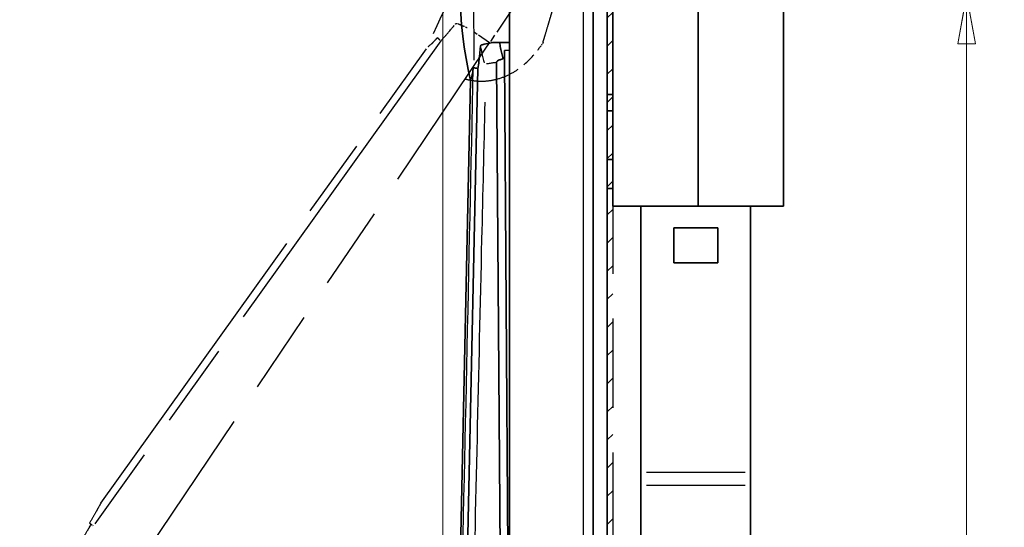
# Model space of a CAD drawing. Extents: x 0 to 781, y 0 to 539.
# Drawn here: x 198 to 324, y 255 to 319 of the extents above; entities that cross this region are included whole.
import ezdxf

# ---------------------------------------------------------------- set-up
doc = ezdxf.new("R2010")
doc.units = 0
doc.header["$LTSCALE"] = 8
doc.header["$MEASUREMENT"] = 0
doc.linetypes.add('DOUBLE_DASH_CHAIN', pattern=[1.2403, 0.6614, -0.0827, 0.1654, -0.0827, 0.1654, -0.0827])
doc.layers.get('0').update_dxf_attribs({"linetype": 'CONTINUOUS'})
doc.layers.get('Defpoints').update_dxf_attribs({"linetype": 'CONTINUOUS'})
for name, color, linetype, lineweight in [('KB_Continuous_M', 8, 'CONTINUOUS', 25), ('KB_Continuous_Out', 7, 'CONTINUOUS', 35), ('KB_Dimension', 16, 'CONTINUOUS', 18), ('KB_Hatch', 8, 'CONTINUOUS', 18), ('KB_Imaginary', 5, 'DOUBLE_DASH_CHAIN', 25)]:
    doc.layers.add(name, color=color, linetype=linetype, lineweight=lineweight)
doc.styles.add('KB_dim', font='tahoma.ttf')
doc.dimstyles.new('KBMT', dxfattribs={"dimscale": 2.5, "dimtxt": 2.5, "dimasz": 2.5, "dimexe": 1.5, "dimexo": 1, "dimgap": 0.5, "dimtad": 1, "dimtoh": 1, "dimrnd": 1e-08, "dimdsep": 46, "dimtxsty": 'KB_dim', "dimblk": 'Filled-1', "dimcen": 0.09, "dimdle": 10, "dimclrd": 256, "dimclre": 256, "dimclrt": 30, "dimazin": 2, "dimtfac": 1.40208, "dimtmove": 0, "dimatfit": 3, "dimldrblk": 'Filled-1', "dimfxl": 1, "dimtolj": 1, "dimlwd": -1, "dimlwe": -1, "dimarcsym": 0})

# ---------------------------------------------------------------- blocks, each defined once
blk = doc.blocks.new('Filled-1')
at = {"color": 0}
for p, q in [((0, 0), (-1, 0.18)), ((-1, 0.18), (-1, -0.18)), ((-1, 0), (0, 0)), ((-1, -0.18), (0, 0))]:
    blk.add_line(p, q, dxfattribs=at)
at = {"color": 0, "flags": 128}
blk.add_lwpolyline([(-1, -0.18), (0, 0), (-1, 0.18), (-1, -0.18)], dxfattribs=at)
at = {"color": 0}
blk.add_solid([(-1, -0.18), (0, 0), (-1, 0.18), (-1, -0.18)], dxfattribs=at)
blk = doc.blocks.new('*D23')
at = {"layer": 'Defpoints', "color": 0}
for p in [(273.44, 374.19), (273.44, 352.11), (252.44, 192.51)]:
    blk.add_point(p, dxfattribs=at)
at = {"layer": 'KB_Dimension', "color": 6}
for p, q in [((252.44, 195.01), (252.44, 377.94)), ((273.44, 354.61), (273.44, 377.94)), ((258.69, 374.19), (267.19, 374.19))]:
    blk.add_line(p, q, dxfattribs=at)
at = {"layer": 'KB_Dimension', "color": 6, "xscale": 6.25, "yscale": 6.25, "zscale": 6.25, "rotation": 180}
blk.add_blockref('Filled-1', (252.44, 374.19), dxfattribs=at)
at = {"layer": 'KB_Dimension', "color": 6, "xscale": 6.25, "yscale": 6.25, "zscale": 6.25}
blk.add_blockref('Filled-1', (273.44, 374.19), dxfattribs=at)
at = {"layer": 'KB_Dimension', "color": 7, "insert": (262.94, 378.63), "char_height": 6.25, "attachment_point": 5, "style": 'KB_dim'}
blk.add_mtext('\\A1;21', dxfattribs=at)
blk = doc.blocks.new('*D27')
at = {"layer": 'Defpoints', "color": 0}
for p in [(302.19, 322.61), (294.24, 126.86), (319.35, 126.86)]:
    blk.add_point(p, dxfattribs=at)
at = {"layer": 'KB_Dimension', "color": 6}
for p, q in [((304.69, 322.61), (323.1, 322.61)), ((319.35, 316.36), (319.35, 133.11)), ((296.74, 126.86), (323.1, 126.86))]:
    blk.add_line(p, q, dxfattribs=at)
at = {"layer": 'KB_Dimension', "color": 6, "xscale": 6.25, "yscale": 6.25, "zscale": 6.25}
for p, rotation in [((319.35, 322.61), 89.99999999999999), ((319.35, 126.86), 270)]:
    blk.add_blockref('Filled-1', p, dxfattribs=dict(at, rotation=rotation))
at = {"layer": 'KB_Dimension', "color": 7, "insert": (314.84, 224.74), "char_height": 6.25, "attachment_point": 5, "rotation": 90, "style": 'KB_dim'}
blk.add_mtext('\\A1; 196', dxfattribs=at)

msp = doc.modelspace()

# ---------------------------------------------------------------- hatches: boundary and pattern name
at = {"layer": 'KB_Hatch'}
h = msp.add_hatch(dxfattribs=at)
h.set_pattern_fill('ANSI31', color=256, scale=20.32, style=0)
h.set_pattern_definition([(45, (34.0117, 1.1835), (-1.796051, 1.796051), [])])
h.paths.add_polyline_path([(273.445, 402.548), (274.145, 402.548), (274.145, 135.999), (273.445, 135.999)])

# ---------------------------------------------------------------- linework, layer by layer
at = {"layer": 'KB_Continuous_M'}
for p, q in [((270.345, 348.612), (270.345, 198.928)), ((256.262, 334.617), (256.404, 314.275)), ((278.445, 261.656), (291.045, 261.656)), ((278.445, 260.009), (291.045, 260.009))]:
    msp.add_line(p, q, dxfattribs=at)
for points, knots in [([(257.262, 315.912), (257.281, 315.812), (257.3, 315.711), (257.367, 315.378), (257.416, 315.147), (257.469, 314.915), (257.522, 314.683), (257.577, 314.452), (257.661, 314.122), (257.687, 314.023), (257.713, 313.925)], [0.08320956, 0.08320956, 0.08320956, 0.08320956, 0.14681879, 0.14681879, 0.29363757, 0.29363757, 0.29363757, 0.44045636, 0.44045636, 0.50299323, 0.50299323, 0.50299323, 0.50299323]), ([(258.017, 313.818), (258.097, 313.83), (258.176, 313.842), (258.425, 313.879), (258.595, 313.904), (258.765, 313.93), (258.922, 313.953), (259.08, 313.976), (259.237, 313.999)], [0.02861803, 0.02861803, 0.02861803, 0.02861803, 0.05386657, 0.05386657, 0.10773314, 0.10773314, 0.10773314, 0.1576596, 0.1576596, 0.1576596, 0.1576596]), ([(255.798, 220.885), (255.949, 227.45), (256.101, 234.014), (256.449, 249.047), (256.645, 257.515), (256.841, 265.984), (257.037, 274.452), (257.233, 282.92), (257.565, 297.231), (257.7, 303.074), (257.836, 308.917)], [0.5712569, 0.5712569, 0.5712569, 0.5712569, 2.5412676, 2.5412676, 5.0825351, 5.0825351, 5.0825351, 7.6238027, 7.6238027, 9.3771871, 9.3771871, 9.3771871, 9.3771871])]:
    msp.add_open_spline(points, degree=3, knots=knots, dxfattribs=at)
msp.add_open_spline([(254.666, 237.015), (255.219, 262.447), (255.771, 287.88), (256.324, 313.312)], degree=3, dxfattribs=at)
at = {"layer": 'KB_Continuous_Out'}
for p, q in [((271.645, 348.612), (271.645, 198.612)), ((273.445, 348.612), (273.445, 198.612)), ((274.145, 349.612), (274.145, 295.612)), ((285.045, 295.612), (285.045, 349.612)), ((285.045, 349.612), (285.045, 295.612)), ((295.945, 295.612), (295.945, 349.612)), ((260.945, 210.612), (260.945, 322.612)), ((260.945, 316.514), (259.668, 316.505)), ((260.945, 315.514), (260.294, 315.509)), ((260.294, 315.509), (260.302, 314.454)), ((259.99, 215.804), (259.305, 314.009)), ((260.302, 314.454), (260.151, 314.453)), ((260.302, 314.454), (260.945, 222.346)), ((256.923, 313.196), (255.268, 237.019)), ((254.425, 239.966), (255.982, 311.661)), ((273.445, 309.892), (274.145, 309.892)), ((273.445, 307.772), (274.145, 307.772)), ((273.445, 301.562), (274.145, 301.562)), ((273.445, 297.862), (274.145, 297.862)), ((285.045, 295.612), (274.145, 295.612)), ((277.745, 295.612), (277.745, 261.656)), ((285.045, 295.612), (295.945, 295.612)), ((291.745, 261.656), (291.745, 295.612)), ((281.945, 292.862), (287.545, 292.862)), ((281.945, 288.362), (281.945, 292.862)), ((287.545, 292.862), (287.545, 288.362)), ((287.545, 288.362), (281.945, 288.362)), ((277.745, 261.656), (277.745, 260.009)), ((291.745, 260.009), (291.745, 261.656)), ((277.745, 260.009), (277.745, 252.362)), ((291.745, 252.362), (291.745, 260.009))]:
    msp.add_line(p, q, dxfattribs=at)
msp.add_arc((303.393, 323.01), 48.75, 166.38976, 193.46231, dxfattribs=at)
for points, knots in [([(256.923, 313.196), (256.961, 313.494), (257, 313.81), (257.105, 314.696), (257.174, 315.33), (257.241, 316.023)], [6.26792195, 6.26792195, 6.26792195, 6.26792195, 6.40919964, 6.40919964, 6.64876644, 6.64876644, 6.64876644, 6.64876644]), ([(257.241, 316.023), (257.244, 316.055), (257.255, 316.086), (257.29, 316.143), (257.315, 316.168), (257.361, 316.199), (257.378, 316.208), (257.416, 316.223), (257.435, 316.229), (257.456, 316.233)], [0, 0, 0, 0, 0.011687397, 0.011687397, 0.023656747, 0.023656747, 0.03012814, 0.03012814, 0.036611877, 0.036611877, 0.036611877, 0.036611877]), ([(257.456, 316.233), (257.782, 316.298), (258.109, 316.363), (258.553, 316.452), (258.67, 316.475), (258.787, 316.498)], [0.0209896, 0.0209896, 0.0209896, 0.0209896, 0.12445533, 0.12445533, 0.16144041, 0.16144041, 0.16144041, 0.16144041]), ([(260.151, 314.453), (260.093, 314.666), (260.037, 314.878), (259.924, 315.331), (259.867, 315.573), (259.813, 315.814), (259.761, 316.044), (259.713, 316.274), (259.668, 316.505)], [-0.0823467, -0.0823467, -0.0823467, -0.0823467, 0.05013429, 0.05013429, 0.20052693, 0.20052693, 0.20052693, 0.34364101, 0.34364101, 0.34364101, 0.34364101]), ([(256.167, 312.295), (256.169, 312.302), (256.171, 312.311), (256.184, 312.368), (256.201, 312.464), (256.255, 312.807), (256.289, 313.049), (256.324, 313.312)], [0.50981521, 0.50981521, 0.50981521, 0.50981521, 0.55806229, 0.55806229, 0.85082081, 0.85082081, 1.25284036, 1.25284036, 1.25284036, 1.25284036]), ([(256.324, 313.312), (256.331, 313.308), (256.339, 313.304), (256.366, 313.291), (256.388, 313.284), (256.411, 313.28)], [0.1926345096, 0.1926345096, 0.1926345096, 0.1926345096, 0.1950964501, 0.1950964501, 0.2015262658, 0.2015262658, 0.2015262658, 0.2015262658]), ([(259.305, 314.009), (259.305, 314.022), (259.307, 314.034), (259.317, 314.062), (259.327, 314.078), (259.36, 314.119), (259.389, 314.144), (259.497, 314.22), (259.612, 314.274), (259.754, 314.321)], [0, 0, 0, 0, 0.003715629, 0.003715629, 0.009068653, 0.009068653, 0.019604874, 0.019604874, 0.048435098, 0.048435098, 0.048435098, 0.048435098])]:
    msp.add_open_spline(points, degree=3, knots=knots, dxfattribs=at)
for points in [[(259.668, 316.505), (259.373, 316.503), (259.08, 316.501), (258.787, 316.498)], [(259.754, 314.321), (259.886, 314.365), (260.019, 314.409), (260.151, 314.453)], [(255.982, 311.661), (255.982, 311.661), (256.046, 311.869), (256.167, 312.295)]]:
    msp.add_open_spline(points, degree=3, dxfattribs=at)
msp.add_rational_spline([(256.411, 313.28), (256.666, 313.238), (256.923, 313.196)], [1, 1.00000771126, 1.0000023929], degree=2, dxfattribs=at)
at = {"layer": 'KB_Imaginary', "ltscale": 8.712132}
msp.add_line((273.445, 135.999), (273.445, 352.112), dxfattribs=at)
at = {"layer": 'KB_Imaginary', "ltscale": 8.61135}
msp.add_line((274.145, 349.612), (274.145, 135.999), dxfattribs=at)
at = {"layer": 'KB_Imaginary', "ltscale": 0.730062}
msp.add_line((261.471, 321.032), (258.407, 316.49), dxfattribs=at)
at = {"layer": 'KB_Imaginary', "ltscale": 0.319817}
msp.add_line((258.407, 316.49), (256.318, 317.899), dxfattribs=at)
at = {"layer": 'KB_Imaginary', "ltscale": 8.191101}
msp.add_line((252.185, 316.72), (207.781, 254.799), dxfattribs=at)
at = {"layer": 'KB_Imaginary', "ltscale": 7.709052}
msp.add_line((208.75, 257.708), (250.541, 315.984), dxfattribs=at)
at = {"layer": 'KB_Imaginary', "ltscale": 0.261545}
msp.add_line((257.848, 315.661), (258.407, 316.49), dxfattribs=at)
at = {"layer": 'KB_Imaginary', "ltscale": 0.088012}
msp.add_line((265.235, 316.556), (265.176, 316.359), dxfattribs=at)
at = {"layer": 'KB_Imaginary', "ltscale": 8.062566}
msp.add_line((201.928, 232.757), (257.848, 315.661), dxfattribs=at)
at = {"layer": 'KB_Imaginary', "ltscale": 0.076368}
msp.add_line((207.282, 255.136), (207.781, 254.799), dxfattribs=at)
at = {"layer": 'KB_Imaginary', "ltscale": 0.050294}
msp.add_line((207.295, 254.649), (207.526, 254.971), dxfattribs=at)
at = {"layer": 'KB_Imaginary', "ltscale": 2.924595}
msp.add_arc((296.072, 298.563), 48.75, 131.98976, 159.06231, dxfattribs=at)
at = {"layer": 'KB_Imaginary', "ltscale": 0.128319}
msp.add_arc((225.396, 346.234), 49.749, 321.92793, 323.09277, dxfattribs=at)
at = {"layer": 'KB_Imaginary', "ltscale": 2.889883}
msp.add_open_spline([(265.235, 316.556), (265.237, 316.562), (265.239, 316.568), (265.287, 316.728), (265.368, 317.002), (265.553, 317.622), (265.697, 318.106), (265.913, 318.829), (266.005, 319.139), (266.198, 319.787), (266.298, 320.124), (266.488, 320.76), (266.595, 321.12), (266.813, 321.849), (266.923, 322.219), (267.145, 322.964), (267.278, 323.41), (267.541, 324.292), (267.67, 324.727), (267.937, 325.623), (268.097, 326.16), (268.4, 327.175), (268.542, 327.652), (268.749, 328.347), (268.838, 328.646), (269.003, 329.2), (269.079, 329.456), (269.234, 329.974), (269.328, 330.289), (269.473, 330.777), (269.541, 331.004), (269.629, 331.301), (269.65, 331.37), (269.65, 331.37)], degree=3, knots=[0.7012314, 0.7012314, 0.7012314, 0.7012314, 0.707068, 0.707068, 0.8545766, 0.8545766, 1.0292451, 1.0292451, 1.1325062, 1.1325062, 1.2357672, 1.2357672, 1.3412877, 1.3412877, 1.4468082, 1.4468082, 1.5745309, 1.5745309, 1.7022535, 1.7022535, 1.8691479, 1.8691479, 2.0360424, 2.0360424, 2.1540691, 2.1540691, 2.2720959, 2.2720959, 2.4389993, 2.4389993, 2.6417397, 2.6417397, 2.84448, 2.84448, 2.84448, 2.84448], dxfattribs=at)
at = {"layer": 'KB_Imaginary', "ltscale": 0.49532}
msp.add_open_spline([(252.185, 316.72), (252.384, 316.943), (252.595, 317.182), (253.181, 317.855), (253.597, 318.339), (254.044, 318.872)], degree=3, knots=[6.26792195, 6.26792195, 6.26792195, 6.26792195, 6.40919964, 6.40919964, 6.64876644, 6.64876644, 6.64876644, 6.64876644], dxfattribs=at)
at = {"layer": 'KB_Imaginary', "ltscale": 0.046304}
msp.add_open_spline([(254.044, 318.872), (254.064, 318.897), (254.091, 318.917), (254.152, 318.943), (254.186, 318.95), (254.242, 318.95), (254.261, 318.947), (254.301, 318.939), (254.321, 318.932), (254.34, 318.924)], degree=3, knots=[0, 0, 0, 0, 0.011687397, 0.011687397, 0.023656747, 0.023656747, 0.03012814, 0.03012814, 0.036611877, 0.036611877, 0.036611877, 0.036611877], dxfattribs=at)
at = {"layer": 'KB_Imaginary', "ltscale": 0.178252}
msp.add_open_spline([(254.34, 318.924), (254.646, 318.793), (254.952, 318.662), (255.368, 318.485), (255.478, 318.438), (255.588, 318.391)], degree=3, knots=[0.0209896, 0.0209896, 0.0209896, 0.0209896, 0.12445533, 0.12445533, 0.16144041, 0.16144041, 0.16144041, 0.16144041], dxfattribs=at)
at = {"layer": 'KB_Imaginary', "ltscale": 0.274804}
msp.add_open_spline([(251.051, 316.403), (251.057, 316.408), (251.063, 316.414), (251.106, 316.454), (251.175, 316.523), (251.413, 316.776), (251.578, 316.956), (251.755, 317.154)], degree=3, knots=[0.50981521, 0.50981521, 0.50981521, 0.50981521, 0.55806229, 0.55806229, 0.85082081, 0.85082081, 1.25284036, 1.25284036, 1.25284036, 1.25284036], dxfattribs=at)
at = {"layer": 'KB_Imaginary', "ltscale": 0.011818}
msp.add_open_spline([(251.755, 317.154), (251.759, 317.146), (251.763, 317.138), (251.778, 317.113), (251.793, 317.094), (251.809, 317.078)], degree=3, knots=[0.1926345096, 0.1926345096, 0.1926345096, 0.1926345096, 0.1950964501, 0.1950964501, 0.2015262658, 0.2015262658, 0.2015262658, 0.2015262658], dxfattribs=at)
at = {"layer": 'KB_Imaginary', "ltscale": 0.065769}
msp.add_rational_spline([(251.809, 317.078), (251.996, 316.899), (252.185, 316.72)], [1, 1.00000771126, 1.0000023929], degree=2, dxfattribs=at)
at = {"layer": 'KB_Imaginary', "ltscale": 0.718422}
msp.add_open_spline([(250.541, 315.984), (250.541, 315.984), (250.711, 316.12), (251.051, 316.403)], degree=3, dxfattribs=at)
at = {"layer": 'KB_Imaginary', "ltscale": 1.349713}
msp.add_open_spline([(255.285, 311.861), (255.462, 311.811), (255.637, 311.769), (256.268, 311.638), (256.781, 311.58), (257.808, 311.574), (258.322, 311.625), (259.295, 311.809), (259.842, 311.969), (260.889, 312.4), (261.39, 312.672), (262.631, 313.485), (263.407, 314.19), (264.252, 315.171), (264.409, 315.362), (264.561, 315.556)], degree=3, knots=[4.8946908, 4.8946908, 4.8946908, 4.8946908, 4.9468735, 4.9468735, 5.0881327, 5.0881327, 5.229392, 5.229392, 5.3852383, 5.3852383, 5.5410846, 5.5410846, 5.8302487, 5.8302487, 5.898312, 5.898312, 5.898312, 5.898312], dxfattribs=at)
at = {"layer": 'KB_Imaginary', "ltscale": 1.048199}
msp.add_open_spline([(208.75, 257.708), (208.75, 257.708), (208.651, 257.527), (208.338, 256.967), (208.189, 256.702), (207.805, 256.029), (207.562, 255.61), (207.282, 255.136)], degree=3, knots=[0.82774423, 0.82774423, 0.82774423, 0.82774423, 1.19640478, 1.19640478, 1.41289991, 1.41289991, 1.65483664, 1.65483664, 1.65483664, 1.65483664], dxfattribs=at)
at = {"layer": 'KB_Imaginary', "ltscale": 3.0529}
msp.add_open_spline([(207.295, 254.649), (207.295, 254.649), (207.197, 254.483), (206.791, 253.815), (206.484, 253.312), (205.758, 252.162), (205.292, 251.439), (204.243, 249.873), (203.66, 249.031), (202.539, 247.468), (201.928, 246.644), (200.779, 245.146), (200.242, 244.471), (199.384, 243.412), (199.006, 242.958), (198.501, 242.357), (198.375, 242.21), (198.375, 242.21)], degree=3, knots=[1.1528841, 1.1528841, 1.1528841, 1.1528841, 1.4411604, 1.4411604, 1.7294367, 1.7294367, 2.0176025, 2.0176025, 2.3057682, 2.3057682, 2.5944714, 2.5944714, 2.8831747, 2.8831747, 3.171504, 3.171504, 3.4598334, 3.4598334, 3.4598334, 3.4598334], dxfattribs=at)

# ---------------------------------------------------------------- dimensions: what is measured, and where the dimension line sits
at = {"layer": 'KB_Dimension'}
dim = msp.add_linear_dim(base=(273.445, 374.186), p1=(252.445, 192.514), p2=(273.445, 352.112), dimstyle='KBMT', override={"dimtoh": 0, "dimdec": 2, "dimclrd": 6, "dimclre": 6, "dimclrt": 7, "dimtp": 0, "dimtm": 0, "dimtdec": 2, "dimtofl": 0, "dimatfit": 1}, dxfattribs=at)
dim.commit()
dim.dimension.update_dxf_attribs({"geometry": '*D23', "text_midpoint": (262.945, 374.186), "dimtype": 160})
dim = msp.add_linear_dim(base=(319.347, 126.862), p1=(302.195, 322.612), p2=(294.245, 126.862), angle=270, text=' 196', dimstyle='KBMT', override={"dimtoh": 0, "dimdec": 2, "dimclrd": 6, "dimclre": 6, "dimclrt": 7, "dimtp": 0, "dimtm": 0, "dimtdec": 2, "dimtofl": 0, "dimatfit": 1}, dxfattribs=at)
dim.commit()
dim.dimension.update_dxf_attribs({"geometry": '*D27', "text_midpoint": (319.347, 224.737), "dimtype": 160})

doc.saveas('drawing.dxf')
